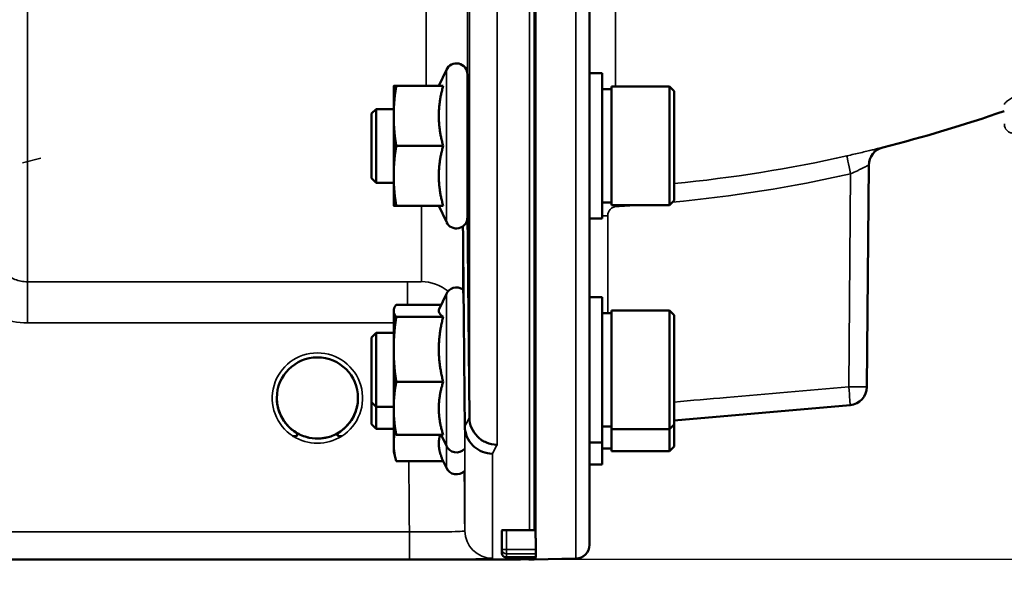
# Model space of a CAD drawing. Units: millimetres. Extents: x 100 to 8300, y -8 to 5931.
# Drawn here: x 7120 to 7226, y 1389 to 1451 of the extents above; entities that cross this region are included whole.
import ezdxf

# ---------------------------------------------------------------- set-up
doc = ezdxf.new("R2010")
doc.units = ezdxf.units.MM
doc.header["$LTSCALE"] = 20
for name, color, linetype, lineweight in [('Dimension (ISO)', 7, 'Continuous', 25), ('Visible (ISO)', 7, 'Continuous', 50), ('Visible Narrow (ISO)', 7, 'Continuous', 35)]:
    doc.layers.add(name, color=color, linetype=linetype, lineweight=lineweight)
doc.styles.add('Tricel ISO- C.S.', font='isocpeur.ttf')
doc.dimstyles.new('Tricel ISO- (cm)', dxfattribs={"dimscale": 20, "dimtxt": 4, "dimasz": 4, "dimexe": 4, "dimexo": 4, "dimgap": 1.2, "dimtad": 1, "dimdec": 0, "dimlfac": 0.1, "dimrnd": 1e-08, "dimzin": 0, "dimtxsty": 'Tricel ISO- C.S.', "dimcen": 0.09, "dimdle": 14, "dimclrd": 7, "dimclre": 7, "dimclrt": 256, "dimadec": 0, "dimazin": 0, "dimtfac": 1, "dimtdec": 0, "dimtmove": 0, "dimatfit": 3, "dimfxl": 1, "dimtolj": 1, "dimtzin": 0, "dimlwd": -1, "dimlwe": -1, "dimarcsym": 0})

# ---------------------------------------------------------------- blocks, each defined once
blk = doc.blocks.new('*D10')
at = {"layer": 'Defpoints', "color": 0, "transparency": 16777216}
for p in [(7368.9, 1452.37), (7895.91, 1452.37), (7175.44, 1392.36)]:
    blk.add_point(p, dxfattribs=at)
at = {"layer": 'Dimension (ISO)', "color": 7, "transparency": 16777216}
for p, q in [((7895.91, 1532.37), (7895.91, 1612.37)), ((7448.9, 1452.37), (7975.91, 1452.37)), ((7895.91, 1452.37), (7895.91, 1392.36)), ((7255.44, 1392.36), (7975.91, 1392.36)), ((7895.91, 1312.36), (7895.91, 1144.36))]:
    blk.add_line(p, q, dxfattribs=at)
for points in [[(7882.58, 1532.37), (7909.24, 1532.37), (7895.91, 1452.37)], [(7882.58, 1312.36), (7909.24, 1312.36), (7895.91, 1392.36)]]:
    blk.add_solid(points, dxfattribs=at)
at = {"layer": 'Dimension (ISO)', "transparency": 16777216, "insert": (7831.91, 1168.36), "char_height": 80, "attachment_point": 4, "rotation": 90, "style": 'Tricel ISO- C.S.'}
blk.add_mtext('\\A1;6', dxfattribs=at)
blk = doc.blocks.new('*D11')
at = {"layer": 'Defpoints', "color": 0, "transparency": 16777216}
for p in [(7471.66, 2246.16), (2872.09, 2184.22), (7471.66, 1024.28)]:
    blk.add_point(p, dxfattribs=at)
at = {"layer": 'Dimension (ISO)', "color": 7, "transparency": 16777216}
for p, q in [((7471.66, 2166.16), (7471.66, 944.28)), ((2872.09, 2104.22), (2872.09, 944.28)), ((2952.09, 1024.28), (7391.66, 1024.28))]:
    blk.add_line(p, q, dxfattribs=at)
for points in [[(2952.09, 1037.61), (2952.09, 1010.94), (2872.09, 1024.28)], [(7391.66, 1037.61), (7391.66, 1010.94), (7471.66, 1024.28)]]:
    blk.add_solid(points, dxfattribs=at)
at = {"layer": 'Dimension (ISO)', "transparency": 16777216, "insert": (5091.87, 1088.28), "char_height": 80, "attachment_point": 4, "style": 'Tricel ISO- C.S.'}
blk.add_mtext('\\A1;460', dxfattribs=at)
blk = doc.blocks.new('*D13')
at = {"layer": 'Defpoints', "color": 0, "transparency": 16777216}
for p in [(7006.43, 3382.36), (8086.43, 3382.36), (6161.91, 1392.37)]:
    blk.add_point(p, dxfattribs=at)
at = {"layer": 'Dimension (ISO)', "color": 7, "transparency": 16777216}
for p, q in [((7086.43, 3382.36), (8166.43, 3382.36)), ((8086.43, 1472.37), (8086.43, 3302.36)), ((6241.91, 1392.37), (8166.43, 1392.37))]:
    blk.add_line(p, q, dxfattribs=at)
for points in [[(8073.1, 3302.36), (8099.76, 3302.36), (8086.43, 3382.36)], [(8073.1, 1472.37), (8099.76, 1472.37), (8086.43, 1392.37)]]:
    blk.add_solid(points, dxfattribs=at)
at = {"layer": 'Dimension (ISO)', "transparency": 16777216, "insert": (8022.43, 2319.37), "char_height": 80, "attachment_point": 4, "rotation": 90, "style": 'Tricel ISO- C.S.'}
blk.add_mtext('\\A1;199', dxfattribs=at)

msp = doc.modelspace()

# ---------------------------------------------------------------- linework, layer by layer
at = {"layer": 'Visible (ISO)'}
for p, q in [((7181.43, 1393.94), (7181.43, 3030.78)), ((7175.59, 2558.25), (7175.59, 1395.54)), ((7165.09, 1443.7), (7165.91, 1445.46)), ((7168.2, 1444.95), (7168.2, 1429.45)), ((7182.8, 1445.08), (7181.43, 1445.08)), ((7182.8, 1429.33), (7182.8, 1445.08)), ((7160.2, 1443.7), (7160.2, 1440.45)), ((7165.56, 1443.7), (7160.47, 1443.7)), ((7182.8, 1443.35), (7183.8, 1443.35)), ((7183.8, 1430.78), (7183.8, 1443.63)), ((7183.8, 1443.63), (7190.1, 1443.63)), ((7190.1, 1430.78), (7190.1, 1443.63)), ((7190.6, 1443.13), (7190.1, 1443.63)), ((7190.6, 1443.13), (7190.6, 1431.28)), ((7157.8, 1440.7), (7158.3, 1441.2)), ((7158.3, 1441.2), (7158.3, 1433.2)), ((7158.3, 1441.2), (7160.2, 1441.2)), ((7168.2, 1441.2), (7168.25, 1441.2)), ((7157.8, 1433.7), (7157.8, 1440.7)), ((7160.2, 1440.45), (7160.2, 1433.95)), ((7165.56, 1437.2), (7160.47, 1437.2)), ((7211.71, 1435.11), (7211.5, 1411.06)), ((7157.8, 1433.7), (7158.3, 1433.2)), ((7160.2, 1433.95), (7160.2, 1430.7)), ((7158.3, 1433.2), (7160.2, 1433.2)), ((7168.2, 1433.2), (7168.32, 1433.2)), ((7165.56, 1430.7), (7160.47, 1430.7)), ((7165.09, 1430.7), (7165.91, 1428.95)), ((7182.8, 1431.05), (7183.8, 1431.05)), ((7183.8, 1430.78), (7190.1, 1430.78)), ((7190.6, 1431.28), (7190.1, 1430.78)), ((7168.21, 1429.97), (7168.21, 1429.97)), ((7168.21, 1429.97), (7168.41, 1407.75)), ((7182.8, 1429.33), (7181.43, 1429.33)), ((7165.14, 1419.51), (7165.91, 1421.17)), ((7182.8, 1420.79), (7181.43, 1420.79)), ((7182.8, 1405.04), (7182.8, 1420.79)), ((7165.35, 1419.97), (7160.47, 1419.97)), ((7160.2, 1419.41), (7160.23, 1419.51)), ((7160.2, 1419.41), (7160.2, 1419.31)), ((7160.2, 1419.31), (7160.2, 1415.14)), ((7165.56, 1418.66), (7160.47, 1418.66)), ((7182.8, 1419.06), (7183.8, 1419.06)), ((7183.8, 1406.49), (7183.8, 1419.34)), ((7183.8, 1419.34), (7190.1, 1419.34)), ((7190.1, 1406.49), (7190.1, 1419.34)), ((7190.6, 1418.84), (7190.1, 1419.34)), ((7190.6, 1418.84), (7190.6, 1406.99)), ((7157.8, 1416.41), (7158.3, 1416.91)), ((7157.8, 1409.41), (7157.8, 1416.41)), ((7158.3, 1416.91), (7158.3, 1408.91)), ((7158.3, 1416.91), (7160.2, 1416.91)), ((7160.2, 1415.14), (7160.2, 1408.73)), ((7165.56, 1411.61), (7160.47, 1411.61)), ((7157.8, 1409.41), (7158.3, 1408.91)), ((7157.8, 1407.03), (7157.8, 1409.41)), ((7209.67, 1409.09), (7190.6, 1407.42)), ((7158.3, 1408.91), (7160.2, 1408.91)), ((7158.3, 1408.91), (7158.3, 1406.53)), ((7160.2, 1408.73), (7160.2, 1406.41)), ((7157.8, 1407.03), (7158.3, 1406.53)), ((7168.41, 1407.75), (7168.41, 1407.75)), ((7190.6, 1406.99), (7190.1, 1406.49)), ((7190.6, 1406.99), (7190.6, 1404.6)), ((7158.3, 1406.53), (7160.2, 1406.53)), ((7160.2, 1406.41), (7160.2, 1404.9)), ((7160.2, 1406.41), (7160.23, 1406.31)), ((7165.56, 1405.86), (7160.47, 1405.86)), ((7165.35, 1405.86), (7165.91, 1404.66)), ((7167.91, 1406.78), (7167.91, 1406.77)), ((7182.8, 1406.76), (7183.8, 1406.76)), ((7183.8, 1406.49), (7190.1, 1406.49)), ((7183.8, 1404.1), (7183.8, 1406.49)), ((7190.1, 1404.1), (7190.1, 1406.49)), ((7160.2, 1404.9), (7160.2, 1404.03)), ((7182.8, 1405.04), (7181.43, 1405.04)), ((7182.8, 1402.65), (7182.8, 1405.04)), ((7160.2, 1404.03), (7160.47, 1403.02)), ((7182.8, 1404.38), (7183.8, 1404.38)), ((7183.8, 1404.1), (7190.1, 1404.1)), ((7190.6, 1404.6), (7190.1, 1404.1)), ((7165.56, 1403.02), (7160.47, 1403.02)), ((7165.56, 1403.02), (7165.91, 1402.27)), ((7182.8, 1402.65), (7181.43, 1402.65)), ((7171.93, 1395.5), (7171.93, 1393.46)), ((7172.43, 1395.54), (7175.59, 1395.54)), ((7171.93, 1393.46), (7171.93, 1393.01)), ((6734.7, 1392.36), (7172.59, 1392.36)), ((7172.39, 1392.59), (7175.6, 1392.59)), ((7175.43, 1392.36), (7174.93, 1392.36)), ((7179.96, 1392.44), (7175.44, 1392.36)), ((7175.59, 1392.59), (7175.59, 1392.4))]:
    msp.add_line(p, q, dxfattribs=at)
for centre, radius, start, end in [((7167, 1444.95), 1.2, 0, 155), ((7175.43, 1587.36), 155, 284.1103, 289.1959), ((7213.71, 1435.1), 2, 104.1103, 179.5), ((7167, 1429.45), 1.2, 205, 0), ((7167, 1420.66), 1.2, 57.2977, 155), ((7151.93, 1409.86), 4.4, 0, 180), ((7209.5, 1411.08), 2, 275, 359.5), ((7151.93, 1409.86), 4.4, 180, 233.2369), ((7151.93, 1409.86), 4.4, 306.7631, 0), ((7167, 1405.16), 1.2, 205, 315.2353), ((7167, 1402.78), 1.2, 205, 315.2501), ((7179.93, 1393.94), 1.5, 271, 0), ((7174.93, 1392.86), 0.5, 257.9568, 270), ((7175.43, 1392.86), 0.5, 270, 271)]:
    msp.add_arc(centre, radius, start, end, dxfattribs=at)
for centre, major_axis, ratio, start_param, end_param in [((7172.43, 1393.01), (0.5, 0), 0.859599, 3.141593, 4.155978), ((7172.43, 1393.09), (0.368, 0.368), 0.91826, 3.413166, 3.969577)]:
    msp.add_ellipse(centre, major_axis=major_axis, ratio=ratio, start_param=start_param, end_param=end_param, dxfattribs=at)
for points, weights in [([(7160.47, 1443.7), (7160.2, 1441.96), (7160.2, 1440.45)], [1, 1.0379548493, 1]), ([(7160.2, 1443.7), (7160.2, 1443.7), (7160.47, 1443.7)], [1, 1.0379548493, 1]), ([(7165.56, 1443.7), (7165.09, 1441.96), (7165.09, 1440.45)], [1.02350695612, 1.05008356558, 1]), ([(7160.2, 1440.45), (7160.2, 1438.95), (7160.47, 1437.2)], [1, 1.0379548493, 1]), ([(7165.09, 1440.45), (7165.09, 1438.95), (7165.56, 1437.2)], [1, 1.05008356558, 1.02350695612]), ([(7160.47, 1437.2), (7160.2, 1435.46), (7160.2, 1433.95)], [1, 1.0379548493, 1]), ([(7165.56, 1437.2), (7165.09, 1435.46), (7165.09, 1433.95)], [1.02350695612, 1.05008356558, 1]), ([(7160.2, 1433.95), (7160.2, 1432.45), (7160.47, 1430.7)], [1, 1.0379548493, 1]), ([(7165.09, 1433.95), (7165.09, 1432.45), (7165.56, 1430.7)], [1, 1.05008356558, 1.02350695612]), ([(7160.47, 1430.7), (7160.2, 1430.7), (7160.2, 1430.7)], [1, 1.0379548493, 1]), ([(7167.71, 1428.49), (7167.81, 1417.78), (7167.91, 1406.78)], [34.7684909088, 34.303031091, 33.8374806463]), ([(7160.47, 1419.97), (7160.2, 1419.62), (7160.2, 1419.31)], [1, 1.0379548493, 1]), ([(7160.2, 1419.31), (7160.2, 1419.01), (7160.47, 1418.66)], [1, 1.0379548493, 1]), ([(7160.47, 1418.66), (7160.2, 1416.77), (7160.2, 1415.14)], [1, 1.0379548493, 1]), ([(7165.14, 1419.51), (7165.09, 1419.41), (7165.09, 1419.31)], [1.02399049123, 1.01581929652, 1]), ([(7165.09, 1419.31), (7165.09, 1419.01), (7165.56, 1418.66)], [1, 1.05008356558, 1.02350695612]), ([(7165.56, 1418.66), (7165.09, 1416.77), (7165.09, 1415.14)], [1.02350695612, 1.05008356558, 1]), ([(7160.2, 1415.14), (7160.2, 1413.5), (7160.47, 1411.61)], [1, 1.0379548493, 1]), ([(7165.09, 1415.14), (7165.09, 1413.5), (7165.56, 1411.61)], [1, 1.05008356558, 1.02350695612]), ([(7160.47, 1411.61), (7160.2, 1410.07), (7160.2, 1408.73)], [1, 1.0379548493, 1]), ([(7165.56, 1411.61), (7165.09, 1410.07), (7165.09, 1408.73)], [1.02350695612, 1.05008356558, 1]), ([(7160.2, 1408.73), (7160.2, 1407.4), (7160.47, 1405.86)], [1, 1.0379548493, 1]), ([(7165.09, 1408.73), (7165.09, 1407.4), (7165.56, 1405.86)], [1, 1.05008356558, 1.02350695612]), ([(7160.32, 1406.1), (7160.2, 1405.48), (7160.2, 1404.9)], [1.01710054022, 1.02494554268, 1]), ([(7160.47, 1405.86), (7160.28, 1406.1), (7160.23, 1406.31)], [1, 1.02587101878, 1.01647331037]), ([(7165.22, 1405.86), (7165.09, 1405.37), (7165.09, 1404.9)], [1.03152242303, 1.02645928022, 1]), ([(7160.2, 1404.9), (7160.2, 1404.03), (7160.47, 1403.02)], [1, 1.0379548493, 1]), ([(7165.09, 1404.9), (7165.09, 1404.03), (7165.56, 1403.02)], [1, 1.05008356558, 1.02350695612]), ([(7175.6, 1393.42), (7175.59, 1394.48), (7175.59, 1395.54)], [1.00044777069, 1.00153606238, 1.00262384789]), ([(7175.6, 1392.59), (7175.6, 1392.78), (7175.6, 1392.97)], [1.0002565747, 1.00026129081, 1.00025869202])]:
    msp.add_rational_spline(points, weights, degree=2, dxfattribs=at)
for points, knots in [([(7168.24, 1441.2), (7168.24, 1441.24), (7168.24, 1441.28), (7168.24, 1441.45), (7168.24, 1441.49), (7168.25, 1441.35), (7168.25, 1441.15), (7168.26, 1440.63), (7168.26, 1440.25), (7168.27, 1439.36), (7168.27, 1438.84), (7168.28, 1437.81), (7168.29, 1437.23), (7168.3, 1436.1), (7168.3, 1435.55), (7168.31, 1434.62), (7168.31, 1434.18), (7168.31, 1433.49), (7168.32, 1433.24), (7168.32, 1432.96), (7168.31, 1432.92), (7168.31, 1433.03), (7168.31, 1433.1), (7168.31, 1433.2)], [0.603355, 0.603355, 0.603355, 0.603355, 0.63812, 0.63812, 0.797647, 0.797647, 0.957174, 0.957174, 1.116707, 1.116707, 1.276241, 1.276241, 1.436902, 1.436902, 1.597564, 1.597564, 1.758222, 1.758222, 1.918881, 1.918881, 2.079539, 2.079539, 2.164983, 2.164983, 2.164983, 2.164983]), ([(7147.53, 1409.88), (7147.53, 1409.88), (7147.53, 1409.88), (7147.53, 1409.88), (7147.53, 1409.88), (7147.53, 1409.87), (7147.53, 1409.87), (7147.53, 1409.87), (7147.53, 1409.87), (7147.53, 1409.87), (7147.53, 1409.86), (7147.53, 1409.79), (7147.53, 1409.58), (7147.59, 1409.14), (7147.62, 1408.97), (7147.7, 1408.68), (7147.73, 1408.56), (7147.82, 1408.31), (7147.87, 1408.19), (7148, 1407.89), (7148.09, 1407.72), (7148.46, 1407.11), (7148.82, 1406.71), (7149.68, 1406.05), (7150.13, 1405.82), (7150.76, 1405.62), (7150.89, 1405.58), (7150.98, 1405.56)], [-0.1761227, -0.1761227, -0.1761227, -0.1761227, -0.1760808, -0.1760808, -0.1760246, -0.1760246, -0.1758692, -0.1758692, -0.1753783, -0.1753783, -0.1736326, -0.1736326, -0.1504243, -0.1504243, -0.1363859, -0.1363859, -0.1258407, -0.1258407, -0.1151414, -0.1151414, -0.0997031, -0.0997031, -0.0600072, -0.0600072, -0.0226265, -0.0226265, -0.0097365, -0.0097365, -0.0097365, -0.0097365]), ([(7149.3, 1406.33), (7149.26, 1406.37), (7149.17, 1406.43), (7148.89, 1406.68), (7148.73, 1406.84), (7148.49, 1407.12), (7148.41, 1407.23), (7148.27, 1407.42), (7148.22, 1407.51), (7148.12, 1407.67), (7148.08, 1407.75), (7147.98, 1407.93), (7147.93, 1408.04), (7147.8, 1408.34), (7147.74, 1408.53), (7147.56, 1409.21), (7147.54, 1409.58), (7147.53, 1409.79), (7147.53, 1409.84), (7147.53, 1409.86), (7147.53, 1409.87), (7147.53, 1409.87), (7147.53, 1409.87), (7147.53, 1409.87), (7147.53, 1409.87), (7147.53, 1409.87), (7147.53, 1409.87), (7147.53, 1409.87), (7147.53, 1409.87), (7147.53, 1409.87), (7147.53, 1409.87), (7147.53, 1409.87), (7147.53, 1409.87), (7147.53, 1409.87)], [-0.04298137, -0.04298137, -0.04298137, -0.04298137, -0.03975344, -0.03975344, -0.03445872, -0.03445872, -0.03110338, -0.03110338, -0.02874312, -0.02874312, -0.02648624, -0.02648624, -0.02356938, -0.02356938, -0.01830776, -0.01830776, -0.00588179, -0.00588179, -0.00094307, -0.00094307, -0.00029289, -0.00029289, -0.00014394, -0.00014394, -0.00009156, -0.00009156, -0.00006542, -0.00006542, -0.00004657, -0.00004657, -0.0000272, -0.0000272, 0, 0, 0, 0]), ([(7152.88, 1405.56), (7152.9, 1405.57), (7152.93, 1405.57), (7153.29, 1405.66), (7153.75, 1405.81), (7154.74, 1406.43), (7155.17, 1406.84), (7155.66, 1407.52), (7155.78, 1407.73), (7155.94, 1408.07), (7156, 1408.2), (7156.09, 1408.45), (7156.13, 1408.57), (7156.21, 1408.84), (7156.24, 1408.99), (7156.32, 1409.42), (7156.33, 1409.65), (7156.33, 1409.82), (7156.33, 1409.86), (7156.33, 1409.87), (7156.33, 1409.87), (7156.33, 1409.87), (7156.33, 1409.88), (7156.33, 1409.88), (7156.33, 1409.88), (7156.33, 1409.88)], [-0.06280008, -0.06280008, -0.06280008, -0.06280008, -0.0616411, -0.0616411, -0.0461889, -0.0461889, -0.03058944, -0.03058944, -0.02410083, -0.02410083, -0.02016157, -0.02016157, -0.0166284, -0.0166284, -0.01230363, -0.01230363, -0.00392133, -0.00392133, -0.00077016, -0.00077016, -0.00021229, -0.00021229, -0.00005745, -0.00005745, 0, 0, 0, 0]), ([(7156.33, 1409.87), (7156.33, 1409.87), (7156.33, 1409.87), (7156.33, 1409.87), (7156.33, 1409.87), (7156.33, 1409.87), (7156.33, 1409.87), (7156.33, 1409.87), (7156.33, 1409.87), (7156.33, 1409.87), (7156.33, 1409.87), (7156.33, 1409.87), (7156.33, 1409.87), (7156.33, 1409.87), (7156.33, 1409.87), (7156.33, 1409.86), (7156.33, 1409.85), (7156.33, 1409.82), (7156.33, 1409.79), (7156.33, 1409.65), (7156.32, 1409.53), (7156.27, 1409.08), (7156.2, 1408.78), (7156.06, 1408.33), (7155.99, 1408.18), (7155.88, 1407.93), (7155.83, 1407.84), (7155.74, 1407.67), (7155.7, 1407.59), (7155.59, 1407.42), (7155.53, 1407.34), (7155.37, 1407.12), (7155.27, 1406.99), (7154.88, 1406.58), (7154.64, 1406.39), (7154.56, 1406.33)], [-0.1471536, -0.1471536, -0.1471536, -0.1471536, -0.1471317, -0.1471317, -0.1471123, -0.1471123, -0.1470878, -0.1470878, -0.1470591, -0.1470591, -0.1470127, -0.1470127, -0.1468866, -0.1468866, -0.1464426, -0.1464426, -0.1448806, -0.1448806, -0.1397782, -0.1397782, -0.1253978, -0.1253978, -0.0954103, -0.0954103, -0.079291, -0.079291, -0.0693247, -0.0693247, -0.0607981, -0.0607981, -0.0509757, -0.0509757, -0.0358309, -0.0358309, 0, 0, 0, 0]), ([(7168.41, 1407.75), (7168.41, 1407.36), (7168.49, 1406.98), (7168.79, 1406.27), (7169.01, 1405.95), (7169.56, 1405.4), (7169.89, 1405.18), (7170.62, 1404.88), (7171, 1404.8), (7171.4, 1404.79), (7171.4, 1404.79), (7171.41, 1404.79)], [0, 0, 0, 0, 0.1170893, 0.1170893, 0.2342397, 0.2342397, 0.3515062, 0.3515062, 0.4695281, 0.4695281, 0.4703145, 0.4703145, 0.4703145, 0.4703145]), ([(7149.31, 1406.32), (7149.31, 1406.32), (7149.31, 1406.32), (7149.31, 1406.33), (7149.31, 1406.33), (7149.3, 1406.33), (7149.3, 1406.33), (7149.3, 1406.33)], [-0.001918719, -0.001918719, -0.001918719, -0.001918719, -0.001515829, -0.001515829, -0.000991251, -0.000991251, 0, 0, 0, 0]), ([(7149.31, 1406.32), (7149.53, 1406.16), (7149.65, 1406.05), (7149.74, 1405.93), (7149.76, 1405.9), (7149.76, 1405.86), (7149.76, 1405.84), (7149.75, 1405.81), (7149.75, 1405.8), (7149.73, 1405.78), (7149.72, 1405.77), (7149.68, 1405.75), (7149.65, 1405.74), (7149.58, 1405.72), (7149.52, 1405.72), (7149.42, 1405.72), (7149.36, 1405.72), (7149.31, 1405.72), (7149.3, 1405.72), (7149.3, 1405.72), (7149.3, 1405.72), (7149.3, 1405.72), (7149.3, 1405.72), (7149.3, 1405.72)], [-0.006001807, -0.006001807, -0.006001807, -0.006001807, -0.00428619, -0.00428619, -0.003627857, -0.003627857, -0.003259285, -0.003259285, -0.002991855, -0.002991855, -0.002677571, -0.002677571, -0.002203895, -0.002203895, -0.001307402, -0.001307402, -0.000340297, -0.000340297, -0.000059586, -0.000059586, -0.00001854, -0.00001854, -0.000008259, -0.000008259, -0.000008259, -0.000008259]), ([(7154.57, 1405.72), (7154.57, 1405.72), (7154.57, 1405.72), (7154.56, 1405.72), (7154.56, 1405.72), (7154.55, 1405.72), (7154.51, 1405.72), (7154.43, 1405.72), (7154.4, 1405.72), (7154.32, 1405.72), (7154.27, 1405.73), (7154.2, 1405.75), (7154.18, 1405.76), (7154.14, 1405.78), (7154.13, 1405.79), (7154.11, 1405.81), (7154.11, 1405.82), (7154.1, 1405.85), (7154.1, 1405.86), (7154.11, 1405.91), (7154.13, 1405.95), (7154.22, 1406.05), (7154.32, 1406.15), (7154.55, 1406.32)], [-0.4109508, -0.4109508, -0.4109508, -0.4109508, -0.409512, -0.409512, -0.4032733, -0.4032733, -0.3480384, -0.3480384, -0.3075808, -0.3075808, -0.2489175, -0.2489175, -0.2172382, -0.2172382, -0.1955116, -0.1955116, -0.1754862, -0.1754862, -0.1487866, -0.1487866, -0.0971004, -0.0971004, -0.0019355, -0.0019355, -0.0019355, -0.0019355]), ([(7154.56, 1406.33), (7154.56, 1406.33), (7154.56, 1406.33), (7154.56, 1406.33), (7154.55, 1406.33), (7154.55, 1406.33), (7154.55, 1406.32), (7154.55, 1406.32), (7154.55, 1406.32), (7154.55, 1406.32)], [-0.058931376, -0.058931376, -0.058931376, -0.058931376, -0.057127467, -0.057127467, -0.056021716, -0.056021716, -0.055018267, -0.055018267, -0.054422841, -0.054422841, -0.054422841, -0.054422841]), ([(7170.91, 1403.82), (7170.9, 1403.82), (7170.9, 1403.82), (7170.53, 1403.82), (7170.17, 1403.89), (7169.5, 1404.15), (7169.19, 1404.34), (7168.88, 1404.61), (7168.83, 1404.66), (7168.51, 1404.97), (7168.29, 1405.3), (7167.99, 1406.01), (7167.91, 1406.39), (7167.91, 1406.77)], [-0.4703495, -0.4703495, -0.4703495, -0.4703495, -0.4692719, -0.4692719, -0.3606985, -0.3606985, -0.2530485, -0.2530485, -0.234239, -0.234239, -0.1170891, -0.1170891, -0.000197, -0.000197, -0.000197, -0.000197]), ([(7151.06, 1405.55), (7151.05, 1405.55), (7151.02, 1405.55), (7150.99, 1405.56), (7150.99, 1405.56), (7150.98, 1405.56)], [-0.04020009, -0.04020009, -0.04020009, -0.04020009, -0.01723139, -0.01723139, -0.01378845, -0.01378845, -0.01378845, -0.01378845]), ([(7152.8, 1405.55), (7152.64, 1405.51), (7152.47, 1405.49), (7151.89, 1405.44), (7151.47, 1405.46), (7151.06, 1405.55)], [0.2943415, 0.2943415, 0.2943415, 0.2943415, 0.3438064, 0.3438064, 0.4695508, 0.4695508, 0.4695508, 0.4695508]), ([(7152.88, 1405.56), (7152.87, 1405.56), (7152.85, 1405.56), (7152.83, 1405.55), (7152.82, 1405.55), (7152.8, 1405.55), (7152.8, 1405.55), (7152.8, 1405.55)], [-0.007950549, -0.007950549, -0.007950549, -0.007950549, -0.003783769, -0.003783769, -0.000809609, -0.000809609, 0, 0, 0, 0]), ([(7171.93, 1395.5), (7171.93, 1395.5), (7171.94, 1395.51), (7172, 1395.52), (7172.03, 1395.53), (7172.12, 1395.53), (7172.18, 1395.54), (7172.3, 1395.54), (7172.37, 1395.54), (7172.43, 1395.54)], [0.0759339, 0.0759339, 0.0759339, 0.0759339, 0.09508359, 0.09508359, 0.11423328, 0.11423328, 0.13305236, 0.13305236, 0.15187143, 0.15187143, 0.15187143, 0.15187143]), ([(7175.6, 1392.97), (7175.6, 1392.97), (7175.6, 1392.97), (7175.6, 1392.97), (7175.6, 1392.99), (7175.6, 1393.05), (7175.6, 1393.09), (7175.6, 1393.19), (7175.6, 1393.25), (7175.6, 1393.35), (7175.6, 1393.38), (7175.6, 1393.42)], [0.22588607, 0.22588607, 0.22588607, 0.22588607, 0.22598217, 0.22598217, 0.24482417, 0.24482417, 0.26366616, 0.26366616, 0.28250822, 0.28250822, 0.29271715, 0.29271715, 0.29271715, 0.29271715]), ([(7172.59, 1392.36), (7172.76, 1392.36), (7172.95, 1392.36), (7173.3, 1392.36), (7173.47, 1392.36), (7174.07, 1392.36), (7174.46, 1392.37), (7175.32, 1392.37), (7175.59, 1392.39), (7175.59, 1392.4)], [-1.3688919, -1.3688919, -1.3688919, -1.3688919, -1.3163377, -1.3163377, -1.2637835, -1.2637835, -1.0949331, -1.0949331, -0.6865236, -0.6865236, -0.6865236, -0.6865236]), ([(7175.6, 1392.59), (7175.6, 1392.59), (7175.6, 1392.59), (7175.6, 1392.59), (7175.6, 1392.59), (7175.6, 1392.59)], [0.221951177, 0.221951177, 0.221951177, 0.221951177, 0.225982175, 0.225982175, 0.226156524, 0.226156524, 0.226156524, 0.226156524])]:
    msp.add_open_spline(points, degree=3, knots=knots, dxfattribs=at)
msp.add_open_spline([(7168.2, 1430.18), (7168.21, 1430.11), (7168.21, 1430.04), (7168.21, 1429.97)], degree=3, dxfattribs=at)
at = {"layer": 'Visible Narrow (ISO)'}
for p, q in [((7179.96, 3032.28), (7179.96, 1392.44)), ((7120.49, 2596.57), (7120.49, 1422.46)), ((7174.93, 2558.25), (7174.93, 1395.54)), ((7175.43, 1395.54), (7175.43, 2558.25)), ((7171.41, 2492.94), (7171.41, 1404.79)), ((7168.41, 1407.75), (7168.41, 2491.8)), ((7168.21, 1481.05), (7168.21, 1441.2)), ((7163.71, 1443.7), (7163.71, 1477.99)), ((7184.26, 1443.63), (7184.26, 1457.93)), ((7165.91, 1445.46), (7165.91, 1428.95)), ((7119.95, 1435.36), (7121.94, 1435.88)), ((7209.53, 1411.08), (7209.73, 1434.17)), ((7168.21, 1433.2), (7168.21, 1429.97)), ((7163.21, 1422.48), (7163.21, 1430.7)), ((7183.4, 1429.63), (7182.8, 1429.63)), ((7183.4, 1429.63), (7183.4, 1419.06)), ((7167.71, 1428.48), (7167.71, 1421.22)), ((7120.49, 1418), (7120.49, 1422.46)), ((7161.71, 1422.46), (7120.49, 1422.46)), ((7161.71, 1419.97), (7161.71, 1422.46)), ((7165.91, 1421.17), (7165.91, 1404.66)), ((7120.49, 1418), (7160.2, 1418)), ((7167.91, 1395.45), (7167.91, 1406.77)), ((7149.3, 1405.72), (7149.3, 1405.72)), ((7154.57, 1405.72), (7154.57, 1405.72)), ((7165.91, 1404.66), (7165.91, 1402.27)), ((7170.91, 1403.82), (7170.91, 1392.48)), ((7161.91, 1395.35), (7006.38, 1395.35)), ((7161.91, 1395.35), (7161.91, 1392.37)), ((7172.43, 1393.42), (7172.43, 1395.54)), ((7172.43, 1393.42), (7172.43, 1392.97)), ((7175.6, 1393.42), (7172.43, 1393.42)), ((7172.43, 1392.97), (7175.6, 1392.97)), ((7172.43, 1392.59), (7172.43, 1392.97)), ((7006.45, 1392.37), (7161.91, 1392.37)), ((7175.6, 1392.59), (7172.43, 1392.59)), ((7174.93, 1392.59), (7174.93, 1392.36)), ((7175.43, 1392.36), (7175.43, 1392.59)), ((7175.44, 1392.38), (7175.44, 1392.36))]:
    msp.add_line(p, q, dxfattribs=at)
msp.add_arc((7151.93, 1409.85), 4.9, 302.5368, 237.4632, dxfattribs=at)
for centre, major_axis, ratio, start_param, end_param in [((7175.45, 1587.4), (-0.41, -155.03), 0.999845, 0.100542, 0.222991), ((7209.77, 1434.17), (-0.44, 1.95), 0.01703, 0.005024, 1.566981), ((7184.37, 1430.63), (-0.11, 2), 0.017424, 1.493632, 1.569804), ((7161.24, 2212.33), (5.28, 794.5), 0.087671, 3.3171, 3.317202), ((7163.21, 1417.98), (-4.5, 0), 0.999845, 4.018294, 4.712389), ((7209.5, 1411.08), (0.17, -1.99), 0.017386, 0.000012, 1.569275), ((7209.5, 1411.08), (2, -0.02), 0.000152, 0, 1.553344), ((7161.3, 2212.38), (-5.43, -817), 0.087671, 0.167803, 0.174796), ((7149.36, 1406.41), (-0.0599, -0.0801), 0.459848, 0, 0.058124), ((7151.93, 1409.86), (-4.4, 0), 0.999962, 0.933669, 1.353193), ((7151.93, 1409.86), (-4.4, 0), 0.999962, 1.788399, 2.207923), ((7154.5, 1406.41), (0.0599, -0.0801), 0.459848, 6.225061, 6.283185), ((7151.93, 1409.85), (4.9, 0), 0.999962, 4.144606, 5.280172), ((7164.29, 2212.36), (5.43, 820), 0.08735, 3.309551, 3.316544), ((7170.91, 1395.48), (-3, 0), 0.999858, 0.008727, 1.570796), ((7172.43, 1393.46), (-0.5, 0), 0.996375, 0, 1.570796), ((7172.43, 1393.46), (-0.5, 0), 0.089242, 0, 1.570796)]:
    msp.add_ellipse(centre, major_axis=major_axis, ratio=ratio, start_param=start_param, end_param=end_param, dxfattribs=at)
for points, knots in [([(7276.4, 1472.92), (7275.7, 1472.35), (7274.31, 1471.21), (7272.2, 1469.54), (7270.09, 1467.92), (7267.97, 1466.34), (7265.83, 1464.79), (7264.41, 1463.79), (7262.98, 1462.8), (7262.26, 1462.31), (7260.83, 1461.35), (7260.12, 1460.87), (7258.68, 1459.93), (7257.96, 1459.47), (7257.07, 1458.9), (7256.8, 1458.73), (7256.48, 1458.53), (7256.35, 1458.44), (7256.26, 1458.39), (7256.21, 1458.36), (7255.81, 1458.1), (7255.45, 1457.88), (7254.38, 1457.22), (7252.97, 1456.35), (7250.89, 1455.12), (7249.53, 1454.32), (7248.19, 1453.55), (7247.52, 1453.17), (7246.21, 1452.43), (7245.56, 1452.07), (7244.27, 1451.37), (7243.64, 1451.02), (7242.86, 1450.6), (7242.66, 1450.49), (7242.47, 1450.39), (7242.39, 1450.35), (7242.35, 1450.33), (7242.24, 1450.27), (7241.85, 1450.06), (7241.48, 1449.86), (7240.58, 1449.38), (7239.41, 1448.77), (7237.75, 1447.91), (7236.7, 1447.37), (7235.69, 1446.85), (7235.2, 1446.6), (7234.24, 1446.12), (7233.79, 1445.89), (7232.9, 1445.44), (7232.48, 1445.22), (7232.02, 1444.99), (7231.94, 1444.95), (7231.87, 1444.91), (7231.82, 1444.89), (7231.79, 1444.88), (7231.67, 1444.81), (7231.37, 1444.66), (7231.09, 1444.52), (7230.54, 1444.24), (7229.85, 1443.88), (7228.95, 1443.41), (7228.43, 1443.12), (7227.96, 1442.86), (7227.75, 1442.74), (7227.37, 1442.51), (7227.2, 1442.4), (7226.98, 1442.26), (7226.92, 1442.21), (7226.85, 1442.16), (7226.84, 1442.16), (7226.82, 1442.14), (7226.8, 1442.13), (7226.75, 1442.09), (7226.71, 1442.06), (7226.59, 1441.96), (7226.44, 1441.82), (7226.4, 1441.72), (7226.4, 1441.68)], [0, 0, 0, 0, 0.00266386, 0.00532772, 0.00799159, 0.01065545, 0.01331931, 0.01598317, 0.01598317, 0.01864703, 0.01864703, 0.0213109, 0.0213109, 0.02397476, 0.02397476, 0.02464072, 0.02497371, 0.0251402, 0.0251402, 0.02530669, 0.02530669, 0.02663862, 0.02663862, 0.02930248, 0.03196635, 0.03463021, 0.03463021, 0.03729407, 0.03729407, 0.03995793, 0.03995793, 0.04262179, 0.04262179, 0.04328776, 0.04345425, 0.04345425, 0.04362074, 0.04362074, 0.04395372, 0.04528566, 0.04528566, 0.04794952, 0.05061338, 0.05327724, 0.05327724, 0.0559411, 0.0559411, 0.05860497, 0.05860497, 0.06126883, 0.06126883, 0.06160181, 0.0617683, 0.0617683, 0.06193479, 0.06193479, 0.06260076, 0.06393269, 0.06393269, 0.06659655, 0.06926041, 0.07192428, 0.07192428, 0.07458814, 0.07458814, 0.077252, 0.077252, 0.07858393, 0.07858393, 0.07875042, 0.07875042, 0.07891691, 0.0792499, 0.07991586, 0.07991586, 0.08257972, 0.08524359, 0.08524359, 0.08524359, 0.08524359]), ([(7227.7, 1438.62), (7227.55, 1438.58), (7227.39, 1438.57), (7227.24, 1438.59), (7227.12, 1438.61), (7227.02, 1438.64), (7226.92, 1438.7), (7226.88, 1438.72), (7226.84, 1438.74), (7226.81, 1438.77), (7226.7, 1438.85), (7226.6, 1438.95), (7226.54, 1439.06), (7226.44, 1439.22), (7226.4, 1439.4), (7226.4, 1439.58)], [0, 0, 0, 0, 0.25, 0.25, 0.25, 0.428615, 0.428615, 0.428615, 0.5, 0.5, 0.5, 0.714452, 0.714452, 0.714452, 1, 1, 1, 1]), ([(7213.22, 1437.04), (7213.22, 1437.04), (7213.19, 1437.03), (7213.09, 1437), (7213.02, 1436.99), (7212.82, 1436.94), (7212.7, 1436.91), (7212.41, 1436.84), (7212.25, 1436.8), (7211.89, 1436.71), (7211.69, 1436.67), (7211.27, 1436.57), (7211.05, 1436.51), (7210.58, 1436.41), (7210.33, 1436.35), (7209.84, 1436.24), (7209.59, 1436.18), (7209.33, 1436.12)], [0, 0, 0, 0, 0.000786032, 0.000786032, 0.001572064, 0.001572064, 0.002358097, 0.002358097, 0.003144129, 0.003144129, 0.003930161, 0.003930161, 0.004716193, 0.004716193, 0.005502226, 0.005502226, 0.006288258, 0.006288258, 0.006288258, 0.006288258]), ([(7209.73, 1434.17), (7209.98, 1434.28), (7210.23, 1434.4), (7210.58, 1434.56), (7210.69, 1434.62), (7210.9, 1434.72), (7211, 1434.77), (7211.19, 1434.86), (7211.27, 1434.9), (7211.42, 1434.97), (7211.49, 1435.01), (7211.65, 1435.08), (7211.71, 1435.11), (7211.71, 1435.11)], [0, 0, 0, 0, 0.000816383, 0.000816383, 0.001224575, 0.001224575, 0.001632766, 0.001632766, 0.002040958, 0.002040958, 0.002449149, 0.002449149, 0.003265532, 0.003265532, 0.003265532, 0.003265532]), ([(7184.34, 1430.63), (7184.21, 1430.62), (7184.09, 1430.59), (7183.86, 1430.48), (7183.76, 1430.41), (7183.5, 1430.13), (7183.4, 1429.88), (7183.4, 1429.63)], [0, 0, 0, 0, 0.00037638, 0.00037638, 0.00075276, 0.00075276, 0.00150552, 0.00150552, 0.00150552, 0.00150552]), ([(7112.49, 1425.93), (7112.49, 1425.41), (7112.55, 1424.89), (7112.82, 1423.56), (7113.12, 1422.78), (7113.88, 1421.42), (7114.33, 1420.84), (7115.58, 1419.6), (7116.47, 1419), (7118.38, 1418.21), (7119.45, 1418), (7120.49, 1418)], [-1.241916, -1.241916, -1.241916, -1.241916, -1.087031, -1.087031, -0.839214, -0.839214, -0.622441, -0.622441, -0.312824, -0.312824, 0, 0, 0, 0]), ([(7120.49, 1422.46), (7120.03, 1422.46), (7119.57, 1422.55), (7118.73, 1422.9), (7118.34, 1423.16), (7117.8, 1423.7), (7117.6, 1423.96), (7117.26, 1424.55), (7117.13, 1424.89), (7117.01, 1425.47), (7116.99, 1425.7), (7116.99, 1425.93)], [0, 0, 0, 0, 0.312824, 0.312824, 0.622441, 0.622441, 0.839214, 0.839214, 1.087031, 1.087031, 1.241916, 1.241916, 1.241916, 1.241916]), ([(7163.21, 1422.48), (7163.21, 1422.48), (7163.17, 1422.47), (7163.01, 1422.47), (7162.9, 1422.47), (7162.67, 1422.46), (7162.56, 1422.46), (7162.3, 1422.46), (7162.15, 1422.46), (7161.9, 1422.46), (7161.81, 1422.46), (7161.71, 1422.46)], [-0.2344047, -0.2344047, -0.2344047, -0.2344047, -0.1740934, -0.1740934, -0.1160556, -0.1160556, -0.0754453, -0.0754453, -0.0290174, -0.0290174, 0, 0, 0, 0]), ([(7190.6, 1409.42), (7192.49, 1409.59), (7194.39, 1409.75), (7196.28, 1409.92), (7200.7, 1410.31), (7205.11, 1410.69), (7209.53, 1411.08)], [0.00723351, 0.00723351, 0.00723351, 0.00723351, 0.01293701, 0.01293701, 0.01293701, 0.02623865, 0.02623865, 0.02623865, 0.02623865]), ([(7209.67, 1409.09), (7208.34, 1408.97), (7207.01, 1408.85), (7205.69, 1408.74), (7200.66, 1408.3), (7195.63, 1407.86), (7190.6, 1407.42)], [0, 0, 0, 0, 0.004, 0.004, 0.004, 0.01914511, 0.01914511, 0.01914511, 0.01914511]), ([(7149.3, 1406.33), (7149.34, 1406.3), (7149.38, 1406.27), (7149.47, 1406.2), (7149.53, 1406.15), (7149.62, 1406.07), (7149.66, 1406.03), (7149.71, 1405.97), (7149.73, 1405.95), (7149.74, 1405.92), (7149.75, 1405.91), (7149.75, 1405.9), (7149.76, 1405.87), (7149.76, 1405.85), (7149.75, 1405.81), (7149.73, 1405.79), (7149.68, 1405.76), (7149.65, 1405.74), (7149.55, 1405.72), (7149.49, 1405.72), (7149.39, 1405.72), (7149.34, 1405.72), (7149.3, 1405.72)], [0, 0, 0, 0, 0.0164085, 0.0164085, 0.0405477, 0.0405477, 0.0591163, 0.0591163, 0.0707217, 0.0707217, 0.0707217, 0.0758089, 0.0758089, 0.0839485, 0.0839485, 0.09453, 0.09453, 0.1082859, 0.1082859, 0.1267963, 0.1267963, 0.1414434, 0.1414434, 0.1414434, 0.1414434]), ([(7154.57, 1405.72), (7154.51, 1405.72), (7154.45, 1405.72), (7154.31, 1405.72), (7154.23, 1405.73), (7154.13, 1405.78), (7154.1, 1405.82), (7154.1, 1405.9), (7154.13, 1405.94), (7154.22, 1406.06), (7154.31, 1406.13), (7154.45, 1406.25), (7154.51, 1406.29), (7154.56, 1406.33)], [0, 0, 0, 0, 0.0182521, 0.0182521, 0.04403, 0.04403, 0.0605527, 0.0605527, 0.080002, 0.080002, 0.1178121, 0.1178121, 0.1414434, 0.1414434, 0.1414434, 0.1414434]), ([(7161.84, 1403.02), (7161.86, 1400.63), (7161.88, 1398.23), (7161.9, 1395.67), (7161.91, 1395.51), (7161.91, 1395.35)], [-1.6679529, -1.6679529, -1.6679529, -1.6679529, -0.9489224, -0.9489224, -0.9003741, -0.9003741, -0.9003741, -0.9003741]), ([(7167.91, 1395.45), (7167.9, 1395.58), (7167.9, 1395.7), (7167.88, 1397.86), (7167.87, 1399.9), (7167.85, 1401.93)], [0.9105938, 0.9105938, 0.9105938, 0.9105938, 0.9489224, 0.9489224, 1.5585474, 1.5585474, 1.5585474, 1.5585474]), ([(7167.91, 1395.45), (7167.91, 1395.43), (7167.74, 1395.41), (7167.12, 1395.37), (7166.67, 1395.36), (7165.74, 1395.35), (7165.29, 1395.35), (7164.27, 1395.34), (7163.68, 1395.34), (7162.68, 1395.34), (7162.29, 1395.35), (7161.91, 1395.35)], [-1.406387, -1.406387, -1.406387, -1.406387, -1.044645, -1.044645, -0.696455, -0.696455, -0.452735, -0.452735, -0.174129, -0.174129, 0, 0, 0, 0]), ([(7161.91, 1392.37), (7162.49, 1392.37), (7163.07, 1392.37), (7164.57, 1392.38), (7165.45, 1392.38), (7166.98, 1392.38), (7167.65, 1392.39), (7169.05, 1392.4), (7169.73, 1392.41), (7170.66, 1392.44), (7170.91, 1392.46), (7170.91, 1392.48)], [0, 0, 0, 0, 0.174129, 0.174129, 0.452735, 0.452735, 0.696455, 0.696455, 1.044645, 1.044645, 1.406387, 1.406387, 1.406387, 1.406387])]:
    msp.add_open_spline(points, degree=3, knots=knots, dxfattribs=at)
for points in [[(7209.73, 1434.17), (7203.35, 1432.74), (7196.91, 1431.71), (7190.41, 1431.09)], [(7186.7, 1430.78), (7185.91, 1430.72), (7185.13, 1430.67), (7184.34, 1430.63)]]:
    msp.add_open_spline(points, degree=3, dxfattribs=at)

# ---------------------------------------------------------------- dimensions: what is measured, and where the dimension line sits
at = {"layer": 'Dimension (ISO)', "color": 7}
for base, p1, p2, angle, override, picture, middle in [((8086.43, 3382.36), (6161.91, 1392.37), (7006.43, 3382.36), 90, {"dimgap": 1.2, "dimdec": 0, "dimlfac": 0.1, "dimtol": 0, "dimlim": 0, "dimtp": 0, "dimtm": 0, "dimtdec": 0, "dimtofl": 0, "dimatfit": 1}, '*D13', (8086.43, 2387.37)), ((7471.66, 1024.28), (2872.09, 2184.22), (7471.66, 2246.16), 180, {"dimgap": 1.2, "dimdec": 0, "dimlfac": 0.1, "dimtol": 0, "dimlim": 0, "dimtp": 0, "dimtm": 0, "dimtdec": 0, "dimtofl": 0, "dimatfit": 1}, '*D11', (5171.87, 1024.28)), ((7895.91, 1452.37), (7175.44, 1392.36), (7368.9, 1452.37), 90, {"dimgap": 1.2, "dimdec": 0, "dimlfac": 0.1, "dimtol": 0, "dimlim": 0, "dimtp": 0, "dimtm": 0, "dimtdec": 0, "dimtofl": 1, "dimatfit": 1}, '*D10', (7895.91, 1188.36))]:
    dim = msp.add_linear_dim(base=base, p1=p1, p2=p2, angle=angle, dimstyle='Tricel ISO- (cm)', override=override, dxfattribs=at)
    dim.commit()
    dim.dimension.update_dxf_attribs({"geometry": picture, "text_midpoint": middle, "dimtype": 160})

doc.saveas('drawing.dxf')
